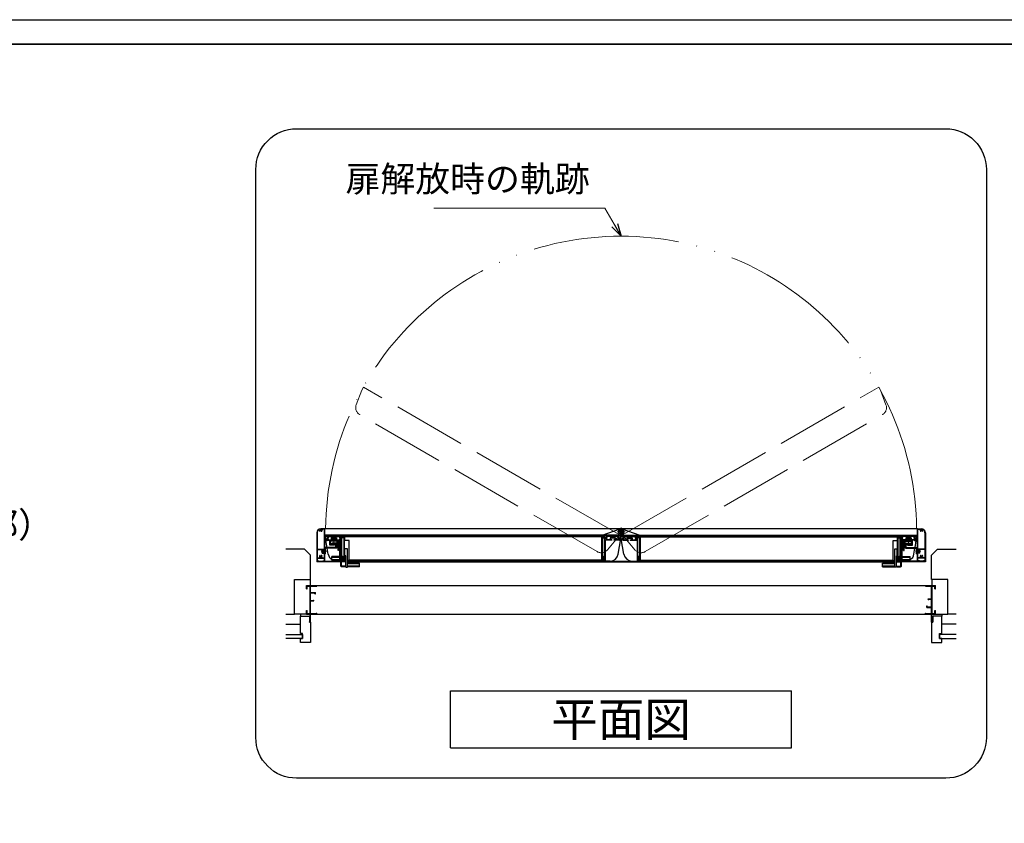
# Model space of a CAD drawing. Units: millimetres. Extents: x -19 to 2399, y 49 to 867.
# Drawn here: x 529 to 771, y 669 to 867 of the extents above; entities that cross this region are included whole.
import ezdxf
from ezdxf.enums import TextEntityAlignment as Align

# ---------------------------------------------------------------- set-up
doc = ezdxf.new("R2010")
doc.units = ezdxf.units.MM
doc.header["$LTSCALE"] = 3
for name, pattern in [('ACAD_ISO02W100', [15, 12, -3]), ('ACAD_ISO04W100', [30, 24, -3, 0, -3]), ('ACAD_ISO05W100', [33, 24, -3, 0, -3, 0, -3])]:
    doc.linetypes.add(name, pattern=pattern)
doc.layers.get('0').update_dxf_attribs({"lineweight": 25})
doc.layers.get('Defpoints').update_dxf_attribs({"color": 151, "lineweight": 25})
doc.layers.add('0000躯体', color=253, linetype='Continuous')
for name, color, linetype, lineweight in [('002', 6, 'Continuous', 35), ('003', 2, 'Continuous', 25), ('006', 4, 'ACAD_ISO04W100', 20), ('007', 4, 'ACAD_ISO02W100', 20), ('009', 4, 'ACAD_ISO05W100', 20), ('010', 4, 'Continuous', 20)]:
    doc.layers.add(name, color=color, linetype=linetype, lineweight=lineweight)
doc.styles.add('AT_VECTOR', font='romans.shx', dxfattribs={"bigfont": 'extfont.shx'})
doc.styles.add('DIM', font='romans.shx', dxfattribs={"width": 0.75, "bigfont": 'extfont.shx'})
doc.dimstyles.new('DIM', dxfattribs={"dimtxt": 3, "dimasz": 1.5, "dimexe": 1, "dimexo": 1.5, "dimgap": 1, "dimtad": 1, "dimdsep": 46, "dimtxsty": 'DIM', "dimblk": 'OPEN30', "dimcen": 0, "dimclrd": 4, "dimclre": 4, "dimclrt": 7, "dimadec": 0, "dimazin": 0, "dimtfac": 1, "dimtmove": 0, "dimatfit": 3, "dimldrblk": 'OPEN30', "dimfxl": 0, "dimlwd": 20, "dimlwe": 20, "dimarcsym": 0})

# ---------------------------------------------------------------- blocks, each defined once
blk = doc.blocks.new('あせＦＤしゅ')
at = {"layer": '003'}
for p, q in [((497.4, -1.6), (486.4, -1.6)), ((487.4, -39.6), (487.4, -22.6)), ((493.4, -22.6), (487.4, -22.6)), ((493.4, -67.6), (493.4, -22.6)), ((497.4, -50.6), (497.4, -1.6)), ((489.4, -39.6), (487.4, -39.6)), ((489.4, -67.6), (489.4, -39.6)), ((489.4, -50.6), (487.7, -50.6)), ((489.4, -67.6), (493.4, -67.6)), ((497.4, -50.6), (493.4, -50.6)), ((523.4, -57.6), (493.4, -57.6)), ((523.4, -66.6), (493.4, -66.6)), ((523.4, -66.6), (523.4, -57.6))]:
    blk.add_line(p, q, dxfattribs=at)
at = {"layer": '010'}
for p, q in [((523.4, -58), (493.4, -58)), ((523.4, -59.6), (493.4, -59.6)), ((523.4, -64.5), (493.4, -64.5)), ((523.4, -66.2), (493.4, -66.2))]:
    blk.add_line(p, q, dxfattribs=at)
blk = doc.blocks.new('_Open30')
at = {"color": 0, "linetype": 'ByBlock', "lineweight": -2}
for p, q in [((-1, 0.268), (0, 0)), ((0, 0), (-1, -0.268)), ((0, 0), (-1, 0))]:
    blk.add_line(p, q, dxfattribs=at)

msp = doc.modelspace()

# ---------------------------------------------------------------- linework, layer by layer
for p, q in [((599.435, 727.555), (601.935, 727.555)), ((599.435, 726.755), (599.435, 727.555)), ((599.435, 726.755), (599.585, 726.755)), ((599.585, 727.405), (599.635, 727.405)), ((599.585, 726.755), (599.585, 727.405)), ((599.635, 727.405), (600.285, 727.405)), ((600.285, 720.705), (600.285, 727.405)), ((600.435, 725.905), (600.435, 727.405)), ((600.435, 727.405), (601.935, 727.405)), ((600.435, 725.905), (601.635, 725.905)), ((600.435, 723.905), (600.435, 725.755)), ((600.435, 725.755), (601.494, 725.755)), ((601.494, 725.555), (601.494, 725.755)), ((601.494, 725.555), (601.635, 725.555)), ((601.635, 725.555), (601.635, 725.905)), ((601.935, 727.405), (601.935, 727.555)), ((751.935, 727.555), (754.435, 727.555)), ((751.935, 727.405), (751.935, 727.555)), ((751.935, 727.405), (753.435, 727.405)), ((753.435, 724.305), (753.435, 727.405)), ((753.585, 720.705), (753.585, 727.405)), ((753.585, 727.405), (754.235, 727.405)), ((754.235, 727.405), (754.285, 727.405)), ((754.285, 726.755), (754.285, 727.405)), ((754.285, 726.755), (754.435, 726.755)), ((754.435, 726.755), (754.435, 727.555)), ((600.435, 723.905), (601.133, 723.905)), ((600.435, 720.705), (600.435, 723.805)), ((600.435, 723.805), (601.235, 723.805)), ((601.133, 723.905), (601.133, 723.976)), ((601.133, 723.976), (601.235, 723.976)), ((601.235, 723.805), (601.235, 723.976)), ((752.635, 724.305), (753.435, 724.305)), ((752.635, 724.134), (752.635, 724.305)), ((752.635, 724.134), (752.737, 724.134)), ((752.737, 724.205), (753.435, 724.205)), ((752.737, 724.134), (752.737, 724.205)), ((753.435, 723.905), (753.435, 724.205)), ((753.435, 723.805), (753.435, 723.905)), ((753.435, 722.355), (753.435, 723.805)), ((599.435, 720.555), (599.435, 721.455)), ((599.435, 721.455), (599.585, 721.455)), ((599.585, 720.705), (599.585, 721.455)), ((599.585, 720.705), (599.635, 720.705)), ((599.635, 720.705), (600.285, 720.705)), ((600.435, 720.705), (601.823, 720.705)), ((601.823, 720.705), (601.823, 720.767)), ((601.823, 720.767), (601.935, 720.767)), ((601.935, 720.555), (601.935, 720.767)), ((751.935, 720.555), (751.935, 720.767)), ((751.935, 720.767), (752.047, 720.767)), ((752.047, 720.705), (752.047, 720.767)), ((752.047, 720.705), (753.435, 720.705)), ((752.235, 722.555), (752.376, 722.555)), ((752.235, 722.205), (752.235, 722.555)), ((752.235, 722.205), (753.435, 722.205)), ((752.376, 722.355), (752.376, 722.555)), ((752.376, 722.355), (753.435, 722.355)), ((753.435, 720.705), (753.435, 722.205)), ((753.585, 720.705), (754.235, 720.705)), ((754.235, 720.705), (754.285, 720.705)), ((754.285, 721.455), (754.435, 721.455)), ((754.285, 720.705), (754.285, 721.455)), ((754.435, 720.555), (754.435, 721.455)), ((599.435, 720.555), (600.335, 720.555)), ((600.135, 718.636), (600.335, 718.636)), ((600.135, 718.555), (600.135, 718.636)), ((600.135, 718.555), (600.435, 718.555)), ((600.335, 718.636), (600.335, 720.555)), ((600.435, 718.555), (600.435, 720.555)), ((600.435, 720.555), (601.935, 720.555)), ((751.935, 720.555), (753.435, 720.555)), ((753.435, 718.555), (753.435, 720.555)), ((753.435, 718.555), (753.735, 718.555)), ((753.535, 720.555), (754.435, 720.555)), ((753.535, 718.636), (753.535, 720.555)), ((753.535, 718.636), (753.735, 718.636)), ((753.735, 718.555), (753.735, 718.636))]:
    msp.add_line(p, q)
at = {"ltscale": 0.5}
for p, q in [((601.935, 727.555), (751.935, 727.555)), ((601.935, 720.555), (751.935, 720.555))]:
    msp.add_line(p, q, dxfattribs=at)
at = {"layer": '0000躯体', "linetype": 'Continuous'}
for p, q in [((598.935, 736.555), (594.334, 736.555)), ((600.435, 735.055), (598.935, 736.555)), ((753.435, 735.055), (754.935, 736.555)), ((754.935, 736.555), (759.535, 736.555)), ((600.435, 729.055), (600.435, 735.055)), ((753.435, 729.055), (753.435, 735.055)), ((596.435, 720.555), (596.435, 729.055)), ((596.435, 729.055), (600.435, 729.055)), ((757.435, 729.055), (753.435, 729.055)), ((757.435, 720.555), (757.435, 729.055)), ((594.334, 720.555), (596.435, 720.555)), ((599.435, 720.555), (596.435, 720.555)), ((597.935, 720.555), (597.935, 720.055)), ((597.935, 715.805), (597.935, 720.055)), ((597.935, 720.055), (600.135, 720.055)), ((600.135, 720.055), (600.135, 718.555)), ((600.135, 718.555), (600.435, 718.555)), ((600.435, 718.555), (600.435, 713.555)), ((753.435, 718.555), (753.435, 713.555)), ((753.735, 718.555), (753.435, 718.555)), ((755.935, 720.055), (753.735, 720.055)), ((753.735, 720.055), (753.735, 718.555)), ((754.435, 720.555), (757.435, 720.555)), ((755.935, 720.555), (755.935, 720.055)), ((755.935, 715.805), (755.935, 720.055)), ((759.535, 720.555), (757.435, 720.555)), ((594.334, 718.055), (597.935, 718.055)), ((598.435, 715.805), (597.935, 715.805)), ((598.435, 714.555), (598.435, 715.805)), ((755.435, 714.555), (755.435, 715.805)), ((755.435, 715.805), (755.935, 715.805)), ((759.535, 718.055), (755.935, 718.055)), ((594.334, 715.505), (598.435, 715.505)), ((598.435, 714.555), (594.334, 714.555)), ((597.935, 714.555), (598.435, 714.555)), ((597.935, 713.555), (597.935, 714.555)), ((600.435, 713.555), (597.935, 713.555)), ((598.435, 715.505), (598.435, 714.555)), ((753.435, 713.555), (755.935, 713.555)), ((759.535, 715.505), (755.435, 715.505)), ((755.435, 715.505), (755.435, 714.555)), ((755.435, 714.555), (759.535, 714.555)), ((755.935, 714.555), (755.435, 714.555)), ((755.935, 713.555), (755.935, 714.555))]:
    msp.add_line(p, q, dxfattribs=at)
at = {"layer": '0000躯体', "ltscale": 0.5}
for p, q in [((600.335, 729.055), (600.335, 727.555)), ((753.535, 729.055), (753.535, 727.555))]:
    msp.add_line(p, q, dxfattribs=at)
at = {"layer": '002'}
msp.add_line((-13.263, 861), (1126.737, 861), dxfattribs=at)
at = {"layer": '003'}
for p, q in [((601.935, 740.555), (601.935, 733.555)), ((602.055, 740.555), (602.055, 736.575)), ((603.935, 741.555), (602.935, 741.555)), ((603.815, 741.435), (603.339, 741.435)), ((603.815, 736.575), (603.815, 741.435)), ((749.935, 741.555), (603.935, 741.555)), ((603.935, 738.725), (603.935, 741.555)), ((672.279, 739.975), (676.718, 741.52)), ((676.675, 741.005), (676.935, 741.155)), ((676.675, 740.705), (676.675, 741.005)), ((676.675, 740.705), (676.935, 740.555)), ((676.681, 740.969), (676.744, 740.885)), ((676.681, 740.74), (676.744, 740.825)), ((676.708, 740.694), (676.813, 740.706)), ((676.709, 741.017), (676.814, 741.005)), ((676.865, 740.676), (676.906, 740.579)), ((676.866, 741.035), (676.907, 741.132)), ((676.935, 741.155), (677.195, 741.005)), ((676.935, 740.555), (677.195, 740.705)), ((676.963, 741.131), (677.005, 741.034)), ((676.963, 740.579), (677.004, 740.676)), ((676.992, 739.975), (677.4, 740.334)), ((677.056, 740.706), (677.161, 740.692)), ((677.057, 741.004), (677.161, 741.017)), ((677.124, 740.884), (677.187, 740.968)), ((677.124, 740.824), (677.187, 740.739)), ((677.152, 741.52), (681.591, 739.975)), ((677.195, 740.705), (677.195, 741.005)), ((749.935, 741.555), (750.935, 741.555)), ((749.935, 738.725), (749.935, 741.555)), ((750.055, 736.575), (750.055, 741.435)), ((750.055, 741.435), (750.53, 741.435)), ((751.815, 740.555), (751.815, 736.575)), ((751.935, 740.555), (751.935, 733.555)), ((604.535, 738.725), (603.935, 738.725)), ((603.935, 736.3), (603.935, 738.605)), ((604.535, 738.605), (603.935, 738.605)), ((676.885, 739.975), (604.135, 739.975)), ((604.135, 739.725), (604.135, 739.975)), ((604.135, 739.725), (608.935, 739.725)), ((604.135, 739.115), (604.135, 739.725)), ((672.085, 739.725), (604.135, 739.725)), ((604.525, 738.725), (604.135, 739.115)), ((604.201, 738.725), (604.135, 739.115)), ((604.5, 736.958), (604.221, 738.605)), ((604.525, 738.725), (605.91, 738.725)), ((604.535, 738.605), (604.535, 738.725)), ((604.719, 739.625), (606.085, 739.625)), ((604.719, 738.825), (605.49, 738.825)), ((605.133, 737.525), (605.133, 738.725)), ((607.135, 738.725), (605.133, 738.725)), ((605.335, 737.725), (605.335, 738.525)), ((606.935, 738.525), (605.335, 738.525)), ((606.331, 737.725), (605.335, 737.725)), ((605.49, 739.325), (605.49, 738.825)), ((605.49, 739.325), (606.085, 739.325)), ((605.59, 739.225), (605.59, 738.825)), ((605.59, 739.225), (606.68, 739.225)), ((605.59, 738.825), (605.91, 738.825)), ((605.685, 737.858), (605.685, 738.058)), ((606.885, 738.058), (605.685, 738.058)), ((606.685, 737.858), (605.685, 737.858)), ((605.772, 738.825), (605.772, 739.025)), ((606.497, 739.025), (605.772, 739.025)), ((606.497, 738.825), (605.772, 738.825)), ((605.91, 738.825), (605.91, 738.725)), ((606.085, 739.625), (606.085, 739.325)), ((606.185, 739.625), (607.65, 739.625)), ((606.185, 739.625), (606.185, 739.325)), ((606.185, 739.325), (606.78, 739.325)), ((606.331, 737.525), (606.331, 737.725)), ((606.36, 738.825), (606.36, 738.725)), ((606.36, 738.825), (606.68, 738.825)), ((606.36, 738.725), (608.015, 738.725)), ((606.497, 738.825), (606.497, 739.025)), ((606.68, 739.225), (606.68, 738.825)), ((606.685, 736.958), (606.685, 737.858)), ((606.78, 739.325), (606.78, 738.825)), ((606.78, 738.825), (607.65, 738.825)), ((606.885, 736.758), (606.885, 738.058)), ((606.935, 737.325), (606.935, 738.525)), ((607.135, 737.325), (607.135, 738.725)), ((607.185, 736.222), (607.185, 738.725)), ((607.335, 736.222), (607.335, 738.725)), ((607.365, 737.325), (607.365, 738.325)), ((607.635, 738.325), (607.365, 738.325)), ((607.5, 737.325), (607.5, 738.325)), ((607.635, 737.325), (607.635, 738.325)), ((607.665, 733.746), (607.665, 738.725)), ((607.815, 733.746), (607.815, 738.725)), ((607.865, 732.395), (607.865, 738.725)), ((608.015, 738.725), (608.015, 733.695)), ((608.015, 732.445), (608.015, 738.725)), ((608.135, 734.754), (608.135, 739.625)), ((608.135, 739.625), (608.525, 739.625)), ((608.36, 739.465), (608.16, 739.465)), ((608.16, 739.465), (608.16, 739.345)), ((608.66, 739.345), (608.16, 739.345)), ((608.51, 739.605), (608.36, 739.605)), ((608.36, 739.465), (608.36, 739.605)), ((608.51, 739.465), (608.51, 739.605)), ((608.66, 739.465), (608.51, 739.465)), ((608.525, 739.495), (608.525, 739.625)), ((608.525, 739.495), (608.645, 739.495)), ((608.645, 739.495), (608.645, 739.625)), ((608.645, 739.625), (608.935, 739.625)), ((608.81, 739.605), (608.66, 739.605)), ((608.66, 739.465), (608.66, 739.605)), ((608.66, 734.075), (608.66, 739.345)), ((608.81, 733.815), (608.81, 739.605)), ((672.16, 739.56), (608.86, 739.56)), ((608.86, 738.695), (608.86, 739.56)), ((608.935, 739.725), (608.935, 739.625)), ((676.885, 739.725), (672.085, 739.725)), ((672.085, 739.725), (672.085, 739.625)), ((672.375, 739.625), (672.085, 739.625)), ((672.16, 733.86), (672.16, 739.56)), ((672.21, 733.815), (672.21, 739.605)), ((672.21, 739.605), (672.36, 739.605)), ((672.36, 739.465), (672.36, 739.605)), ((672.36, 739.465), (672.51, 739.465)), ((672.36, 734.075), (672.36, 739.345)), ((672.36, 739.345), (672.86, 739.345)), ((672.375, 739.495), (672.375, 739.625)), ((672.495, 739.495), (672.375, 739.495)), ((672.495, 739.495), (672.495, 739.625)), ((672.885, 739.625), (672.495, 739.625)), ((672.51, 739.605), (672.66, 739.605)), ((672.51, 739.465), (672.51, 739.605)), ((672.66, 739.465), (672.66, 739.605)), ((672.66, 739.465), (672.86, 739.465)), ((672.86, 739.465), (672.86, 739.345)), ((672.885, 734.754), (672.885, 739.625)), ((674.66, 738.725), (673.005, 738.725)), ((673.005, 738.725), (673.005, 733.695)), ((674.835, 739.625), (673.369, 739.625)), ((674.24, 738.825), (673.369, 738.825)), ((674.835, 739.325), (674.24, 739.325)), ((674.24, 739.325), (674.24, 738.825)), ((675.43, 739.225), (674.34, 739.225)), ((674.34, 739.225), (674.34, 738.825)), ((674.66, 738.825), (674.34, 738.825)), ((674.66, 738.825), (674.66, 738.725)), ((674.835, 739.625), (674.835, 739.325)), ((676.3, 739.625), (674.935, 739.625)), ((674.935, 739.625), (674.935, 739.325)), ((675.53, 739.325), (674.935, 739.325)), ((675.11, 738.825), (675.11, 738.725)), ((675.43, 738.825), (675.11, 738.825)), ((676.495, 738.725), (675.11, 738.725)), ((675.43, 739.225), (675.43, 738.825)), ((675.53, 739.325), (675.53, 738.825)), ((676.3, 738.825), (675.53, 738.825)), ((676.237, 735.291), (676.885, 739.115)), ((676.495, 738.725), (676.885, 739.115)), ((676.885, 739.725), (676.885, 739.975)), ((676.885, 739.115), (676.885, 739.725)), ((676.985, 739.975), (749.735, 739.975)), ((676.985, 739.725), (676.985, 739.975)), ((676.985, 739.725), (681.785, 739.725)), ((676.985, 739.115), (676.985, 739.725)), ((677.632, 735.291), (676.985, 739.115)), ((677.375, 738.725), (676.985, 739.115)), ((677.375, 738.725), (678.76, 738.725)), ((677.569, 739.625), (678.935, 739.625)), ((677.569, 738.825), (678.34, 738.825)), ((678.34, 739.325), (678.935, 739.325)), ((678.34, 739.325), (678.34, 738.825)), ((678.44, 739.225), (679.53, 739.225)), ((678.44, 739.225), (678.44, 738.825)), ((678.44, 738.825), (678.76, 738.825)), ((678.76, 738.825), (678.76, 738.725)), ((678.935, 739.625), (678.935, 739.325)), ((679.035, 739.625), (680.5, 739.625)), ((679.035, 739.625), (679.035, 739.325)), ((679.035, 739.325), (679.63, 739.325)), ((679.21, 738.825), (679.53, 738.825)), ((679.21, 738.825), (679.21, 738.725)), ((679.21, 738.725), (680.865, 738.725)), ((679.53, 739.225), (679.53, 738.825)), ((679.63, 739.325), (679.63, 738.825)), ((679.63, 738.825), (680.5, 738.825)), ((680.865, 738.725), (680.865, 733.695)), ((680.985, 734.754), (680.985, 739.625)), ((680.985, 739.625), (681.375, 739.625)), ((681.21, 739.465), (681.01, 739.465)), ((681.01, 739.465), (681.01, 739.345)), ((681.51, 739.345), (681.01, 739.345)), ((681.36, 739.605), (681.21, 739.605)), ((681.21, 739.465), (681.21, 739.605)), ((681.36, 739.465), (681.36, 739.605)), ((681.51, 739.465), (681.36, 739.465)), ((681.375, 739.495), (681.375, 739.625)), ((681.375, 739.495), (681.495, 739.495)), ((681.495, 739.625), (681.785, 739.625)), ((681.495, 739.495), (681.495, 739.625)), ((681.51, 739.465), (681.51, 739.605)), ((681.66, 739.605), (681.51, 739.605)), ((681.51, 734.075), (681.51, 739.345)), ((681.66, 733.815), (681.66, 739.605)), ((681.71, 739.56), (745.01, 739.56)), ((681.71, 733.86), (681.71, 739.56)), ((681.785, 739.725), (749.735, 739.725)), ((681.785, 739.725), (681.785, 739.625)), ((749.735, 739.725), (744.935, 739.725)), ((744.935, 739.725), (744.935, 739.625)), ((745.225, 739.625), (744.935, 739.625)), ((745.01, 738.695), (745.01, 739.56)), ((745.06, 733.815), (745.06, 739.605)), ((745.06, 739.605), (745.21, 739.605)), ((745.21, 739.465), (745.21, 739.605)), ((745.21, 739.465), (745.36, 739.465)), ((745.21, 734.075), (745.21, 739.345)), ((745.21, 739.345), (745.71, 739.345)), ((745.225, 739.495), (745.225, 739.625)), ((745.345, 739.495), (745.225, 739.495)), ((745.735, 739.625), (745.345, 739.625)), ((745.345, 739.495), (745.345, 739.625)), ((745.36, 739.605), (745.51, 739.605)), ((745.36, 739.465), (745.36, 739.605)), ((745.51, 739.465), (745.51, 739.605)), ((745.51, 739.465), (745.71, 739.465)), ((745.71, 739.465), (745.71, 739.345)), ((745.735, 734.754), (745.735, 739.625)), ((745.855, 738.725), (745.855, 733.695)), ((745.855, 732.445), (745.855, 738.725)), ((747.51, 738.725), (745.855, 738.725)), ((746.005, 732.395), (746.005, 738.725)), ((746.055, 733.746), (746.055, 738.725)), ((746.205, 733.746), (746.205, 738.725)), ((747.685, 739.625), (746.219, 739.625)), ((747.09, 738.825), (746.219, 738.825)), ((746.235, 737.325), (746.235, 738.325)), ((746.235, 738.325), (746.505, 738.325)), ((746.37, 737.325), (746.37, 738.325)), ((746.505, 737.325), (746.505, 738.325)), ((746.535, 736.222), (746.535, 738.725)), ((746.685, 736.222), (746.685, 738.725)), ((746.735, 737.325), (746.735, 738.725)), ((746.735, 738.725), (748.737, 738.725)), ((746.935, 737.325), (746.935, 738.525)), ((746.935, 738.525), (748.535, 738.525)), ((746.985, 736.758), (746.985, 738.058)), ((746.985, 738.058), (748.185, 738.058)), ((747.09, 739.325), (747.09, 738.825)), ((747.685, 739.325), (747.09, 739.325)), ((747.185, 736.958), (747.185, 737.858)), ((747.185, 737.858), (748.185, 737.858)), ((747.19, 739.225), (747.19, 738.825)), ((748.28, 739.225), (747.19, 739.225)), ((747.51, 738.825), (747.19, 738.825)), ((747.372, 738.825), (747.372, 739.025)), ((747.372, 739.025), (748.097, 739.025)), ((747.372, 738.825), (748.097, 738.825)), ((747.51, 738.825), (747.51, 738.725)), ((747.539, 737.725), (748.535, 737.725)), ((747.539, 737.525), (747.539, 737.725)), ((747.685, 739.625), (747.685, 739.325)), ((749.15, 739.625), (747.785, 739.625)), ((747.785, 739.625), (747.785, 739.325)), ((748.38, 739.325), (747.785, 739.325)), ((748.28, 738.825), (747.96, 738.825)), ((747.96, 738.825), (747.96, 738.725)), ((749.345, 738.725), (747.96, 738.725)), ((748.097, 738.825), (748.097, 739.025)), ((748.185, 737.858), (748.185, 738.058)), ((748.28, 739.225), (748.28, 738.825)), ((748.38, 739.325), (748.38, 738.825)), ((749.15, 738.825), (748.38, 738.825)), ((748.535, 737.725), (748.535, 738.525)), ((748.737, 737.525), (748.737, 738.725)), ((749.335, 738.605), (749.335, 738.725)), ((749.335, 738.725), (749.935, 738.725)), ((749.335, 738.605), (749.935, 738.605)), ((749.345, 738.725), (749.735, 739.115)), ((749.369, 736.958), (749.648, 738.605)), ((749.668, 738.725), (749.735, 739.115)), ((749.735, 739.725), (749.735, 739.975)), ((749.735, 739.115), (749.735, 739.725)), ((749.935, 736.3), (749.935, 738.605)), ((602.055, 736.575), (603.815, 736.575)), ((602.055, 736.475), (602.055, 734.445)), ((602.055, 736.475), (603.315, 736.475)), ((603.315, 735.575), (603.315, 736.475)), ((603.315, 735.575), (603.815, 735.575)), ((603.415, 735.675), (603.415, 736.475)), ((603.415, 736.475), (603.815, 736.475)), ((603.415, 735.675), (603.815, 735.675)), ((603.615, 735.718), (603.615, 736.432)), ((603.815, 736.432), (603.615, 736.432)), ((603.815, 735.718), (603.615, 735.718)), ((603.815, 736.3), (603.815, 736.475)), ((603.815, 735.718), (603.815, 736.432)), ((603.815, 736.3), (603.935, 736.3)), ((603.815, 735.85), (603.935, 735.85)), ((603.815, 735.675), (603.815, 735.85)), ((603.815, 734.445), (603.815, 735.575)), ((603.935, 736.958), (603.935, 735.388)), ((606.685, 736.958), (603.935, 736.958)), ((603.935, 733.555), (603.935, 735.85)), ((604.135, 735.388), (603.935, 735.388)), ((606.885, 736.758), (604.135, 736.758)), ((604.135, 735.388), (604.135, 736.758)), ((604.782, 735.291), (604.534, 736.758)), ((606.331, 737.525), (605.133, 737.525)), ((607.135, 737.325), (606.935, 737.325)), ((607.335, 736.222), (607.185, 736.222)), ((607.635, 737.325), (607.365, 737.325)), ((746.235, 737.325), (746.505, 737.325)), ((746.535, 736.222), (746.685, 736.222)), ((746.735, 737.325), (746.935, 737.325)), ((746.985, 736.758), (749.735, 736.758)), ((747.185, 736.958), (749.935, 736.958)), ((747.539, 737.525), (748.737, 737.525)), ((749.087, 735.291), (749.335, 736.758)), ((749.735, 735.388), (749.735, 736.758)), ((749.735, 735.388), (749.935, 735.388)), ((749.935, 736.958), (749.935, 735.388)), ((750.055, 736.3), (749.935, 736.3)), ((749.935, 733.555), (749.935, 735.85)), ((750.055, 735.85), (749.935, 735.85)), ((751.815, 736.575), (750.055, 736.575)), ((750.455, 736.475), (750.055, 736.475)), ((750.055, 736.3), (750.055, 736.475)), ((750.055, 735.718), (750.055, 736.432)), ((750.055, 736.432), (750.255, 736.432)), ((750.055, 735.675), (750.055, 735.85)), ((750.055, 735.718), (750.255, 735.718)), ((750.455, 735.675), (750.055, 735.675)), ((750.055, 734.445), (750.055, 735.575)), ((750.555, 735.575), (750.055, 735.575)), ((750.255, 735.718), (750.255, 736.432)), ((750.455, 735.675), (750.455, 736.475)), ((751.815, 736.475), (750.555, 736.475)), ((750.555, 735.575), (750.555, 736.475)), ((751.815, 736.475), (751.815, 734.445)), ((601.935, 733.555), (607.865, 733.555)), ((607.865, 733.435), (601.935, 733.435)), ((602.055, 734.445), (602.571, 734.445)), ((602.055, 734.325), (603.815, 734.325)), ((602.055, 734.325), (602.055, 733.675)), ((602.055, 733.675), (602.435, 733.675)), ((602.435, 733.675), (602.435, 733.555)), ((603.298, 734.445), (603.815, 734.445)), ((603.435, 733.675), (603.815, 733.675)), ((603.435, 733.555), (603.435, 733.675)), ((603.815, 733.675), (603.815, 734.325)), ((607.665, 734.705), (605.665, 734.705)), ((605.665, 733.805), (605.665, 734.705)), ((607.665, 733.805), (605.665, 733.805)), ((607.865, 733.625), (606.754, 733.625)), ((607.815, 733.746), (607.665, 733.746)), ((608.935, 733.695), (608.015, 733.695)), ((609.11, 733.625), (608.015, 733.625)), ((609.11, 733.555), (608.015, 733.555)), ((609.11, 733.435), (608.015, 733.435)), ((608.135, 734.096), (608.135, 733.795)), ((608.525, 733.795), (608.135, 733.795)), ((608.66, 734.075), (608.16, 734.075)), ((608.16, 733.955), (608.16, 734.075)), ((608.36, 733.955), (608.16, 733.955)), ((608.36, 733.955), (608.36, 733.815)), ((608.51, 733.815), (608.36, 733.815)), ((608.51, 733.955), (608.51, 733.815)), ((608.66, 733.955), (608.51, 733.955)), ((608.645, 733.895), (608.525, 733.895)), ((608.525, 733.895), (608.525, 733.795)), ((608.645, 733.895), (608.645, 733.795)), ((608.935, 733.795), (608.645, 733.795)), ((608.66, 733.955), (608.66, 733.815)), ((608.81, 733.815), (608.66, 733.815)), ((608.935, 733.795), (608.935, 733.695)), ((674.265, 733.625), (609.51, 733.625)), ((609.51, 733.555), (744.36, 733.555)), ((609.51, 733.435), (744.36, 733.435)), ((672.16, 733.86), (609.91, 733.86)), ((672.085, 733.795), (672.375, 733.795)), ((672.085, 733.795), (672.085, 733.695)), ((672.085, 733.695), (673.005, 733.695)), ((672.21, 733.815), (672.36, 733.815)), ((672.36, 734.075), (672.86, 734.075)), ((672.36, 733.955), (672.36, 733.815)), ((672.36, 733.955), (672.51, 733.955)), ((672.375, 733.895), (672.495, 733.895)), ((672.375, 733.895), (672.375, 733.795)), ((672.495, 733.895), (672.495, 733.795)), ((672.495, 733.795), (672.885, 733.795)), ((672.51, 733.955), (672.51, 733.815)), ((672.51, 733.815), (672.66, 733.815)), ((672.66, 733.955), (672.66, 733.815)), ((672.66, 733.955), (672.86, 733.955)), ((672.86, 733.955), (672.86, 734.075)), ((672.885, 734.096), (672.885, 733.795)), ((679.604, 733.625), (744.36, 733.625)), ((681.785, 733.695), (680.865, 733.695)), ((680.985, 734.096), (680.985, 733.795)), ((681.375, 733.795), (680.985, 733.795)), ((681.01, 733.955), (681.01, 734.075)), ((681.51, 734.075), (681.01, 734.075)), ((681.21, 733.955), (681.01, 733.955)), ((681.21, 733.955), (681.21, 733.815)), ((681.36, 733.815), (681.21, 733.815)), ((681.36, 733.955), (681.36, 733.815)), ((681.51, 733.955), (681.36, 733.955)), ((681.495, 733.895), (681.375, 733.895)), ((681.375, 733.895), (681.375, 733.795)), ((681.495, 733.895), (681.495, 733.795)), ((681.785, 733.795), (681.495, 733.795)), ((681.51, 733.955), (681.51, 733.815)), ((681.66, 733.815), (681.51, 733.815)), ((681.71, 733.86), (743.96, 733.86)), ((681.785, 733.795), (681.785, 733.695)), ((744.76, 733.625), (745.855, 733.625)), ((745.855, 733.555), (744.76, 733.555)), ((744.76, 733.435), (745.855, 733.435)), ((744.935, 733.795), (744.935, 733.695)), ((744.935, 733.795), (745.225, 733.795)), ((744.935, 733.695), (745.855, 733.695)), ((745.06, 733.815), (745.21, 733.815)), ((745.21, 734.075), (745.71, 734.075)), ((745.21, 733.955), (745.21, 733.815)), ((745.21, 733.955), (745.36, 733.955)), ((745.225, 733.895), (745.345, 733.895)), ((745.225, 733.895), (745.225, 733.795)), ((745.345, 733.895), (745.345, 733.795)), ((745.345, 733.795), (745.735, 733.795)), ((745.36, 733.955), (745.36, 733.815)), ((745.36, 733.815), (745.51, 733.815)), ((745.51, 733.955), (745.71, 733.955)), ((745.51, 733.955), (745.51, 733.815)), ((745.71, 733.955), (745.71, 734.075)), ((745.735, 734.096), (745.735, 733.795)), ((746.005, 733.625), (747.115, 733.625)), ((751.935, 733.555), (746.005, 733.555)), ((751.935, 733.435), (746.005, 733.435)), ((746.055, 733.746), (746.205, 733.746)), ((746.205, 734.705), (748.205, 734.705)), ((746.205, 733.805), (748.205, 733.805)), ((748.205, 733.805), (748.205, 734.705)), ((750.571, 734.445), (750.055, 734.445)), ((751.815, 734.325), (750.055, 734.325)), ((750.055, 733.675), (750.055, 734.325)), ((750.435, 733.675), (750.055, 733.675)), ((750.435, 733.555), (750.435, 733.675)), ((751.815, 734.445), (751.298, 734.445)), ((751.815, 733.675), (751.435, 733.675)), ((751.435, 733.675), (751.435, 733.555)), ((751.815, 734.325), (751.815, 733.675)), ((608.869, 732.195), (608.069, 732.195)), ((608.869, 732.345), (608.119, 732.345)), ((608.869, 732.195), (608.869, 732.345)), ((745.001, 732.345), (745.751, 732.345)), ((745.001, 732.195), (745.001, 732.345)), ((745.001, 732.195), (745.801, 732.195)), ((634.935, 701.608), (718.935, 701.608)), ((634.935, 687.608), (634.935, 701.608)), ((718.935, 687.608), (718.935, 701.608)), ((634.935, 687.608), (718.935, 687.608))]:
    msp.add_line(p, q, dxfattribs=at)
at = {"layer": '003', "ltscale": 0.5}
for p, q in [((601.935, 733.555), (602.435, 733.555)), ((601.935, 733.555), (601.935, 733.435)), ((603.435, 733.555), (603.935, 733.555)), ((751.935, 733.555), (751.935, 733.435))]:
    msp.add_line(p, q, dxfattribs=at)
msp.add_lwpolyline([(596.935, 840.121), (756.935, 840.121, -0.4142136), (766.935, 830.121), (766.935, 690.121, -0.4142136), (756.935, 680.121), (596.935, 680.121, -0.4142136), (586.935, 690.121), (586.935, 830.121, -0.4142136)], format="xyb", close=True, dxfattribs=at)
at = {"layer": '003'}
for radius in [0.6, 0.5]:
    msp.add_circle((676.935, 740.855), radius, dxfattribs=at)
for centre, radius, start, end in [((602.935, 740.555), 1, 90, 180), ((602.935, 740.555), 0.88, 123.01421, 180), ((602.51, 741.209), 0.1, 359.45296, 123.01421), ((602.935, 741.205), 0.325, 179.45296, 223.49169), ((602.751, 741.031), 0.0725, 223.49169, 43.49169), ((602.935, 741.205), 0.18, 316.50831, 223.49169), ((603.118, 741.031), 0.0725, 136.50831, 316.50831), ((602.935, 741.205), 0.325, 316.50831, 17.81126), ((603.339, 741.335), 0.1, 90, 197.81126), ((676.705, 740.987), 0.03, 84.28941, 216.86989), ((676.705, 740.722), 0.03, 143.1301, 276.1155), ((676.935, 740.855), 0.7, 311.34038, 109.18573), ((676.704, 740.855), 0.05, 323.1301, 36.8699), ((676.819, 740.656), 0.05, 23.49857, 96.84277), ((676.82, 741.055), 0.05, 263.15722, 336.50143), ((676.935, 741.12), 0.03, 23.19859, 156.8014), ((677.051, 741.054), 0.05, 203.49856, 276.84277), ((677.051, 740.655), 0.05, 84.40066, 155.9245), ((677.164, 740.854), 0.05, 143.1301, 216.86989), ((677.165, 740.988), 0.03, 323.1301, 97.85331), ((677.165, 740.722), 0.03, 262.40535, 37.69424), ((750.53, 741.335), 0.1, 342.18874, 90), ((750.935, 741.205), 0.325, 162.18874, 223.49169), ((750.751, 741.031), 0.0725, 223.49169, 43.49169), ((750.935, 741.205), 0.18, 316.50831, 223.49169), ((750.935, 740.555), 1, 0, 90), ((751.118, 741.031), 0.0725, 136.50831, 316.50831), ((750.935, 741.205), 0.325, 316.50831, 0.54704), ((751.359, 741.209), 0.1, 56.98579, 180.54704), ((750.935, 740.555), 0.88, 0, 56.98579), ((604.585, 739.225), 0.18, 46.50831, 313.49169), ((604.719, 739.575), 0.05, 90, 248.96053), ((604.719, 738.875), 0.05, 111.03947, 270), ((604.585, 739.225), 0.325, 46.50831, 68.96053), ((604.585, 739.225), 0.325, 291.03947, 313.49169), ((604.758, 739.408), 0.0725, 226.50831, 46.50831), ((604.758, 739.042), 0.0725, 313.49169, 133.49169), ((607.611, 739.408), 0.0725, 133.49169, 313.49169), ((607.611, 739.042), 0.0725, 46.50831, 226.50831), ((607.785, 739.225), 0.325, 111.03947, 133.49169), ((607.785, 739.225), 0.325, 226.50831, 248.96053), ((607.65, 739.575), 0.05, 291.03947, 90), ((607.65, 738.875), 0.05, 270, 68.96053), ((607.785, 739.225), 0.18, 226.50831, 133.49169), ((673.235, 739.225), 0.18, 46.50831, 313.49169), ((673.369, 739.575), 0.05, 90, 248.96053), ((673.369, 738.875), 0.05, 111.03947, 270), ((673.235, 739.225), 0.325, 46.50831, 68.96053), ((673.235, 739.225), 0.325, 291.03947, 313.49169), ((673.408, 739.408), 0.0725, 226.50831, 46.50831), ((673.408, 739.042), 0.0725, 313.49169, 133.49169), ((676.261, 739.408), 0.0725, 133.49169, 313.49169), ((676.261, 739.042), 0.0725, 46.50831, 226.50831), ((676.435, 739.225), 0.325, 111.03947, 133.49169), ((676.435, 739.225), 0.325, 226.50831, 248.96053), ((676.3, 739.575), 0.05, 291.03947, 90), ((676.3, 738.875), 0.05, 270, 68.96053), ((676.435, 739.225), 0.18, 226.50831, 133.49169), ((677.435, 739.225), 0.18, 46.50831, 313.49169), ((677.569, 739.575), 0.05, 90, 248.96053), ((677.569, 738.875), 0.05, 111.03947, 270), ((677.435, 739.225), 0.325, 46.50831, 68.96053), ((677.435, 739.225), 0.325, 291.03947, 313.49169), ((677.608, 739.408), 0.0725, 226.50831, 46.50831), ((677.608, 739.042), 0.0725, 313.49169, 133.49169), ((680.461, 739.408), 0.0725, 133.49169, 313.49169), ((680.461, 739.042), 0.0725, 46.50831, 226.50831), ((680.635, 739.225), 0.325, 111.03947, 133.49169), ((680.635, 739.225), 0.325, 226.50831, 248.96053), ((680.5, 739.575), 0.05, 291.03947, 90), ((680.5, 738.875), 0.05, 270, 68.96053), ((680.635, 739.225), 0.18, 226.50831, 133.49169), ((746.085, 739.225), 0.18, 46.50831, 313.49169), ((746.219, 739.575), 0.05, 90, 248.96053), ((746.219, 738.875), 0.05, 111.03947, 270), ((746.085, 739.225), 0.325, 46.50831, 68.96053), ((746.085, 739.225), 0.325, 291.03947, 313.49169), ((746.258, 739.408), 0.0725, 226.50831, 46.50831), ((746.258, 739.042), 0.0725, 313.49169, 133.49169), ((749.111, 739.408), 0.0725, 133.49169, 313.49169), ((749.111, 739.042), 0.0725, 46.50831, 226.50831), ((749.285, 739.225), 0.325, 111.03947, 133.49169), ((749.285, 739.225), 0.325, 226.50831, 248.96053), ((749.15, 739.575), 0.05, 291.03947, 90), ((749.15, 738.875), 0.05, 270, 68.96053), ((749.285, 739.225), 0.18, 226.50831, 133.49169), ((606.754, 735.625), 2, 189.61352, 236.98822), ((674.265, 735.625), 2, 270, 350.38648), ((679.604, 735.625), 2, 189.61352, 270), ((747.115, 735.625), 2, 303.01178, 350.38648), ((602.571, 734.545), 0.1, 270, 31.17455), ((602.935, 734.765), 0.325, 136.50831, 211.17455), ((602.751, 734.939), 0.0725, 316.50831, 136.50831), ((602.935, 734.765), 0.18, 136.50831, 43.49169), ((603.118, 734.939), 0.0725, 43.49169, 223.49169), ((602.935, 734.765), 0.325, 328.82545, 43.49169), ((603.298, 734.545), 0.1, 148.82545, 270), ((606.754, 735.625), 2, 245.50535, 270), ((608.185, 734.754), 0.05, 180, 298.6854), ((608.185, 734.096), 0.05, 61.3146, 180), ((608.365, 734.425), 0.18, 46.50831, 313.49169), ((608.365, 734.425), 0.325, 46.50831, 118.6854), ((608.365, 734.425), 0.325, 241.3146, 313.49169), ((608.538, 734.608), 0.0725, 226.50831, 46.50831), ((608.538, 734.242), 0.0725, 313.49169, 133.49169), ((672.481, 734.608), 0.0725, 133.49169, 313.49169), ((672.481, 734.242), 0.0725, 46.50831, 226.50831), ((672.655, 734.425), 0.325, 61.3146, 133.49169), ((672.655, 734.425), 0.325, 226.50831, 298.6854), ((672.655, 734.425), 0.18, 226.50831, 133.49169), ((672.835, 734.754), 0.05, 241.3146, 0), ((672.835, 734.096), 0.05, 0, 118.6854), ((681.035, 734.754), 0.05, 180, 298.6854), ((681.035, 734.096), 0.05, 61.3146, 180), ((681.215, 734.425), 0.18, 46.50831, 313.49169), ((681.215, 734.425), 0.325, 46.50831, 118.6854), ((681.215, 734.425), 0.325, 241.3146, 313.49169), ((681.388, 734.608), 0.0725, 226.50831, 46.50831), ((681.388, 734.242), 0.0725, 313.49169, 133.49169), ((745.331, 734.608), 0.0725, 133.49169, 313.49169), ((745.331, 734.242), 0.0725, 46.50831, 226.50831), ((745.505, 734.425), 0.325, 61.3146, 133.49169), ((745.505, 734.425), 0.325, 226.50831, 298.6854), ((745.505, 734.425), 0.18, 226.50831, 133.49169), ((745.685, 734.754), 0.05, 241.3146, 0), ((745.685, 734.096), 0.05, 0, 118.6854), ((747.115, 735.625), 2, 270, 294.49465), ((750.571, 734.545), 0.1, 270, 31.17455), ((750.935, 734.765), 0.325, 136.50831, 211.17455), ((750.751, 734.939), 0.0725, 316.50831, 136.50831), ((750.935, 734.765), 0.18, 136.50831, 43.49169), ((751.118, 734.939), 0.0725, 43.49169, 223.49169), ((750.935, 734.765), 0.325, 328.82545, 43.49169), ((751.298, 734.545), 0.1, 148.82545, 270), ((608.069, 732.395), 0.2, 180, 270), ((608.119, 732.445), 0.1, 180, 270), ((745.751, 732.445), 0.1, 270, 0), ((745.801, 732.395), 0.2, 270, 0)]:
    msp.add_arc(centre, radius, start, end, dxfattribs=at)
at = {"layer": '006', "ltscale": 0.5}
for p, q in [((675.935, 740.855), (677.935, 740.855)), ((676.935, 739.855), (676.935, 741.855))]:
    msp.add_line(p, q, dxfattribs=at)
at = {"layer": '006'}
for p, q in [((606.135, 739.565), (606.135, 738.162)), ((747.735, 739.565), (747.735, 738.162)), ((603.064, 736.075), (604.396, 736.075)), ((750.805, 736.075), (749.473, 736.075)), ((607.665, 734.663), (605.665, 734.663)), ((607.665, 734.502), (605.665, 734.502)), ((607.665, 734.008), (605.665, 734.008)), ((607.665, 733.847), (605.665, 733.847)), ((746.205, 734.663), (748.205, 734.663)), ((746.205, 734.502), (748.205, 734.502)), ((746.205, 734.008), (748.205, 734.008)), ((746.205, 733.847), (748.205, 733.847))]:
    msp.add_line(p, q, dxfattribs=at)
at = {"layer": '007', "ltscale": 0.5}
for p, q in [((613.018, 775.748), (613.448, 776.493)), ((676.451, 740.118), (613.448, 776.493)), ((677.418, 740.118), (740.421, 776.493)), ((740.851, 775.748), (740.421, 776.493)), ((611.667, 772.113), (613.018, 775.748)), ((742.202, 772.113), (740.851, 775.748)), ((671.008, 735.929), (612.542, 769.684)), ((682.861, 735.929), (741.328, 769.684)), ((676.021, 739.373), (676.451, 740.118)), ((677.848, 739.373), (677.418, 740.118)), ((673.548, 736.385), (676.021, 739.373)), ((680.321, 736.385), (677.848, 739.373))]:
    msp.add_line(p, q, dxfattribs=at)
for centre, start, end in [((613.542, 771.416), 159.61352, 240), ((740.328, 771.416), 300, 20.38648), ((672.008, 737.661), 240, 320.38648), ((681.861, 737.661), 219.61352, 300)]:
    msp.add_arc(centre, 2, start, end, dxfattribs=at)
at = {"layer": '009', "ltscale": 0.5}
msp.add_arc((676.935, 740.855), 72.805, 0.55089, 179.44911, dxfattribs=at)
at = {"layer": 'Defpoints', "ltscale": 0.5}
msp.add_lwpolyline([(-19.263, 867), (1132.737, 867), (1132.737, 49), (-19.263, 49)], close=True, dxfattribs=at)

# ---------------------------------------------------------------- block references
at = {"layer": '003', "yscale": 0.09999999999990905, "zscale": 0.1}
for p, xscale in [((560.165, 738.851), 0.09999999999990905), ((793.704, 738.851), -0.09999999999990905)]:
    msp.add_blockref('あせＦＤしゅ', p, dxfattribs=dict(at, xscale=xscale))

# ---------------------------------------------------------------- texts
at = {"style": 'AT_VECTOR'}
msp.add_text('平面図', height=8.4, dxfattribs=at).set_placement((676.935, 694.608), align=Align.MIDDLE_CENTER)
at = {"color": 7, "ltscale": 0.5, "insert": (468.95, 737.413), "char_height": 6.3, "attachment_point": 7, "style": 'DIM'}
msp.add_mtext('SUS金物（上部）', dxfattribs=at)
at = {"layer": '003', "color": 7, "ltscale": 0.5, "insert": (669.193, 822.659), "char_height": 6.3, "attachment_point": 9, "style": 'DIM'}
msp.add_mtext('扉解放時の軌跡', dxfattribs=at)

# ---------------------------------------------------------------- leaders
at = {"layer": '003', "ltscale": 0.5, "annotation_type": 0, "has_hookline": 1, "hookline_direction": 1, "text_width": 38.43}
msp.add_leader([(676.935, 813.66), (672.952, 820.559), (671.293, 820.559)], dimstyle='DIM', override={"dimscale": 2.1, "dimgap": 1, "dimtad": 1, "dimadec": 2, "dimazin": 2, "dimtfill": 1}, dxfattribs=at)

doc.saveas('drawing.dxf')
